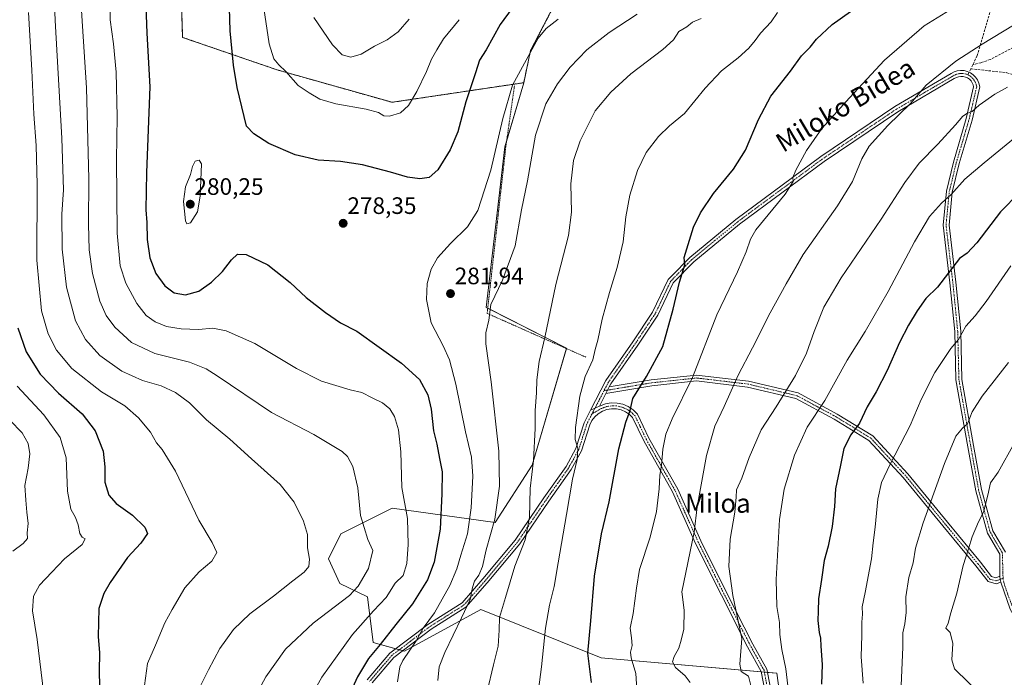
# Model space of a CAD drawing. Units: metres. Extents: x 620238 to 623676, y 4778075 to 4780450.
# Drawn here: x 622113 to 622528, y 4778950 to 4779227 of the extents above; entities that cross this region are included whole.
import ezdxf
from ezdxf.enums import TextEntityAlignment as Align

# ---------------------------------------------------------------- set-up
doc = ezdxf.new("R2010")
doc.units = ezdxf.units.M
doc.header["$MEASUREMENT"] = 0
for name, pattern in [('TRAZO_Y_PUNTO', [1, 0.5, -0.25, 0, -0.25]), ('TRAZOS', [0.75, 0.5, -0.25]), ('TRAZOSX2', [1.5, 1, -0.5])]:
    doc.linetypes.add(name, pattern=pattern)
for name, color, linetype, lineweight in [('Alambrada', 19, 'TRAZOS', 0), ('Arbolado forestal', 92, 'TRAZOS', 0), ('Arbolado forestal CxS', 92, 'Continuous', 0), ('Camino', 19, 'Continuous', 0), ('Camino Cxs', 19, 'Continuous', 0), ('Camino eje', 39, 'TRAZO_Y_PUNTO', 13), ('Carátula', 7, 'Continuous', 5), ('Curva de nivel maestra', 36, 'Continuous', 30), ('Curva de nivel normal', 36, 'Continuous', 0), ('Pastizal CxS', 92, 'Continuous', 0), ('Prado', 92, 'Continuous', 0), ('Prado CxS', 92, 'Continuous', 0), ('Punto de cota en terreno', 7, 'Continuous', 0), ('Rótulo de punto de cota en terreno', 19, 'Continuous', 0), ('Senda', 19, 'TRAZOSX2', 0), ('Texto cartográfico', 19, 'Continuous', 0)]:
    doc.layers.add(name, color=color, linetype=linetype, lineweight=lineweight)
doc.styles.add('Arial', font='arial.ttf', dxfattribs={"height": 0.2})

# ---------------------------------------------------------------- blocks, each defined once
blk = doc.blocks.new('*U154')
at = {"layer": 'Prado CxS', "color": 92, "linetype": 'Continuous', "lineweight": 0}
blk.add_polyline3d([(622180.55, 4779255.38, 277.79), (622181.79, 4779219.31, 277.67), (622221.59, 4779205.63, 270.39), (622270.09, 4779191.95, 269.46), (622325.61, 4779200.22, 281.81), (622317.73, 4779173.17, 280.97), (622309.84, 4779105.53, 284.4), (622343.68, 4779088.38, 292.24), (622329.23, 4779038.99, 289.92), (622313.57, 4779014.91, 284.63), (622270.21, 4779020.93, 268.39), (622248.53, 4779010.09, 262.96), (622243.37, 4778999.57, 261.39), (622248.13, 4778989.09, 263.07), (622259.73, 4778983.52, 266.72), (622262.14, 4778964.25, 273.41), (622275.39, 4778960.64, 279.56), (622307.59, 4778978.15, 287.29), (622358.28, 4778957.86, 301.51), (622432.35, 4778951.32, 318.37), (622438.55, 4778906.22, 318.98)], dxfattribs=at)
blk = doc.blocks.new('*U175')
at = {"layer": 'Curva de nivel normal', "color": 36, "linetype": 'Continuous', "lineweight": 0}
blk.add_polyline3d([(622421.47, 4778946.08, 315), (622420.37, 4778950.07, 315), (622417.37, 4778951.97, 315), (622416.81, 4778955.07, 315), (622417.57, 4778966, 315), (622413.82, 4778984.08, 315), (622412.13, 4778996.35, 315), (622412.74, 4779007.88, 315), (622414.68, 4779019.21, 315), (622415.25, 4779025.46, 315), (622415.31, 4779028.57, 315), (622417.59, 4779033.58, 315), (622420.64, 4779042.28, 315), (622425.75, 4779053.96, 315), (622432.07, 4779063.58, 315), (622440.26, 4779076.75, 315), (622444.92, 4779086.25, 315), (622448.08, 4779095.41, 315), (622452.22, 4779105.58, 315), (622459.52, 4779118.03, 315), (622476.4, 4779142.72, 315), (622486.29, 4779158.1, 315), (622492.41, 4779166.26, 315), (622500.25, 4779174.31, 315), (622507.68, 4779182.4, 315), (622510.77, 4779186.14, 315), (622512.77, 4779187.4, 315), (622514.77, 4779188.04, 315), (622517.77, 4779190.7, 315), (622524.24, 4779195.42, 315), (622529.65, 4779198.33, 315)], dxfattribs=at)
blk = doc.blocks.new('*U207')
at = {"layer": 'Curva de nivel normal', "color": 36, "linetype": 'Continuous', "lineweight": 0}
blk.add_polyline3d([(622531.1, 4779122.98, 330), (622520.7, 4779108.06, 330), (622515.98, 4779101.92, 330), (622512.04, 4779097.55, 330), (622508.93, 4779091.96, 330), (622505.74, 4779088.2, 330), (622499.07, 4779078.01, 330), (622493.24, 4779066.73, 330), (622488.64, 4779055.75, 330), (622479.99, 4779039.08, 330), (622476.54, 4779031.77, 330), (622475.02, 4779024.71, 330), (622473.9, 4779012.88, 330), (622472.98, 4779006.27, 330), (622472.25, 4778999.49, 330), (622469.64, 4778985.27, 330), (622468.37, 4778979.35, 330), (622468.52, 4778976.16, 330), (622468.18, 4778972.88, 330), (622468.17, 4778967.4, 330), (622467.9, 4778958.27, 330), (622468.77, 4778947.08, 330)], dxfattribs=at)
blk = doc.blocks.new('*U208')
at = {"layer": 'Curva de nivel normal', "color": 36, "linetype": 'Continuous', "lineweight": 0}
blk.add_polyline3d([(622532.2, 4779176.56, 320), (622519.87, 4779166.48, 320), (622511.62, 4779159.62, 320), (622505.83, 4779153.08, 320), (622501.8, 4779149.42, 320), (622496.82, 4779143.78, 320), (622490.38, 4779133.19, 320), (622479.3, 4779112.15, 320), (622469.63, 4779095.39, 320), (622462.02, 4779083.26, 320), (622452.56, 4779066.2, 320), (622445.16, 4779055.03, 320), (622439.86, 4779043.16, 320), (622435.42, 4779028.93, 320), (622433.46, 4779016.12, 320), (622432.14, 4778990.78, 320), (622432.39, 4778979.37, 320), (622433.44, 4778972.65, 320), (622433.7, 4778967.67, 320), (622434.5, 4778961.36, 320), (622436.11, 4778953.09, 320), (622437.31, 4778943.62, 320)], dxfattribs=at)
blk = doc.blocks.new('*U210')
at = {"layer": 'Curva de nivel normal', "color": 36, "linetype": 'Continuous', "lineweight": 0}
blk.add_polyline3d([(622530.1, 4779082.27, 335), (622518.94, 4779068.02, 335), (622514.77, 4779061.53, 335), (622512.77, 4779056.46, 335), (622510.65, 4779054.66, 335), (622507.9, 4779051.25, 335), (622503.02, 4779039.75, 335), (622494.07, 4779014.75, 335), (622490.92, 4779004.08, 335), (622489.85, 4778997.9, 335), (622488.1, 4778991.69, 335), (622486.78, 4778983.46, 335), (622486.85, 4778976.92, 335), (622486.35, 4778972.18, 335), (622485.45, 4778968.29, 335), (622485.48, 4778962.31, 335), (622484.74, 4778946.08, 335)], dxfattribs=at)
blk = doc.blocks.new('5PATER')
at = {"layer": 'Carátula', "linetype": 'Continuous', "lineweight": 5}
h = blk.add_hatch(color=250, dxfattribs=at)
edge = h.paths.add_edge_path()
edge.add_ellipse((0, 0.01), major_axis=(-1.33, -1.34), ratio=0.999422, start_angle=0, end_angle=360)

msp = doc.modelspace()

# ---------------------------------------------------------------- linework, layer by layer
at = {"layer": 'Alambrada', "color": 19, "linetype": 'TRAZOS', "lineweight": 0}
msp.add_polyline3d([(622321.71, 4779198.88, 291.92), (622318.07, 4779173.13, 285), (622310.21, 4779102.98, 284.99), (622351.8, 4779084.54, 316.94)], dxfattribs=at)
at = {"layer": 'Arbolado forestal', "color": 92, "linetype": 'TRAZOS', "lineweight": 0}
for points in [[(622163.36, 4779515.84, 214.11), (622158.16, 4779502.24, 216.71), (622146.97, 4779479.85, 223.45), (622151.32, 4779444.41, 243.12), (622171.84, 4779415.8, 261), (622174.95, 4779362.95, 273.79), (622178.06, 4779306.99, 276.59), (622180.55, 4779255.38, 277.79), (622181.79, 4779219.31, 277.67), (622221.59, 4779205.63, 270.39), (622270.09, 4779191.95, 269.46), (622325.61, 4779200.22, 281.81)], [(622325.61, 4779200.22, 281.81), (622328.54, 4779213.72, 280.41), (622337.24, 4779230.51, 278.55), (622365.22, 4779242.94, 279.08), (622416.09, 4779236.73, 289.68), (622439.56, 4779244.06, 293.7), (622453.49, 4779253.6, 294.6), (622452.03, 4779282.19, 286.98), (622453.49, 4779302.73, 281.64), (622457.16, 4779321.79, 276.29), (622459.88, 4779334.29, 271.48), (622475.74, 4779334.56, 273.33), (622503.04, 4779335.01, 277.22), (622515.26, 4779335.9, 277.08), (622525.87, 4779336.67, 273.64), (622564.22, 4779333.53, 280.09), (622573.02, 4779406.86, 267.15), (622538.56, 4779407.59, 252.92), (622516.32, 4779397.77, 248.7)]]:
    msp.add_polyline3d(points, dxfattribs=at)
at = {"layer": 'Arbolado forestal CxS', "color": 92, "linetype": 'Continuous', "lineweight": 0}
msp.add_polyline3d([(622337.24, 4779230.51, 278.55), (622328.54, 4779213.72, 280.41), (622325.61, 4779200.22, 281.81), (622270.09, 4779191.95, 269.46), (622221.59, 4779205.63, 270.39), (622181.79, 4779219.31, 277.67), (622180.55, 4779255.38, 277.79)], dxfattribs=at)
at = {"layer": 'Camino', "color": 19, "linetype": 'Continuous', "lineweight": 0}
for points in [[(622353.83, 4779062.18, 296.41), (622360.27, 4779074.63, 296.63), (622371.7, 4779091.05, 297.54), (622379.99, 4779103.43, 298.38), (622386.57, 4779117.27, 298.95), (622387.98, 4779118.72, 299.09), (622395.66, 4779126.59, 300.22), (622415.11, 4779142.6, 302.48), (622450.89, 4779169.09, 306.21), (622482.11, 4779190.12, 308.96), (622505.93, 4779204.09, 310.75), (622507.1, 4779204.74, 310.79), (622508.46, 4779205.19, 310.85), (622509.88, 4779205.39, 310.98), (622511.31, 4779205.32, 311.16), (622512.71, 4779204.99, 311.4), (622514.02, 4779204.4, 311.65), (622515.2, 4779203.58, 311.91), (622516.21, 4779202.56, 312.22), (622517.01, 4779201.37, 312.54), (622517.58, 4779200.05, 312.89), (622517.94, 4779198.49, 313.26), (622514.68, 4779184.48, 315.7), (622509.24, 4779166.12, 318.27), (622506.33, 4779154.1, 319.69), (622504.98, 4779140.14, 321.91), (622507.84, 4779116.09, 325.97), (622509.9, 4779095.45, 329.66), (622510.41, 4779075.16, 332.19), (622515.37, 4779047.24, 336.87), (622518.68, 4779028.8, 339.37), (622523.48, 4779011.3, 341.04), (622528.77, 4779002.3, 342.15)], [(622526.44, 4778992.17, 342.28), (622526.38, 4779001.43, 341.88), (622521.15, 4779010.32, 340.77), (622516.24, 4779028.25, 338.9), (622512.91, 4779046.8, 336.56), (622507.91, 4779074.91, 331.82), (622507.4, 4779095.3, 329.35), (622505.35, 4779115.82, 325.48), (622502.47, 4779140.11, 321.55), (622503.86, 4779154.52, 319.17), (622506.83, 4779166.77, 317.44), (622512.26, 4779185.12, 315.17), (622515.37, 4779198.49, 312.88), (622515.19, 4779199.27, 312.72), (622514.81, 4779200.16, 312.52), (622514.27, 4779200.97, 312.31), (622513.59, 4779201.66, 312.1), (622512.79, 4779202.21, 311.9), (622511.9, 4779202.61, 311.71), (622510.96, 4779202.83, 311.55), (622509.99, 4779202.88, 311.44), (622509.03, 4779202.75, 311.37), (622508.11, 4779202.44, 311.33), (622507.17, 4779201.92, 311.31), (622483.44, 4779188, 309.54), (622452.33, 4779167.05, 306.78), (622416.65, 4779140.63, 303.01), (622397.35, 4779124.75, 300.7), (622388.64, 4779115.82, 299.32), (622382.17, 4779102.19, 298.69), (622373.77, 4779089.64, 297.92), (622362.42, 4779073.34, 297.06), (622361.73, 4779072.02, 297.01)], [(622526.8, 4778989.64, 342.39), (622524.82, 4778988.94, 342.24), (622521.46, 4778989.91, 341.92), (622516.24, 4778996.59, 340.96), (622502.4, 4779013.41, 336.87), (622485.69, 4779033.77, 331.47), (622471.21, 4779049.41, 326.69), (622456.59, 4779058.39, 322.25), (622440.44, 4779067.11, 316.35), (622420, 4779071.95, 311.44), (622398.55, 4779074.49, 305.45), (622379.69, 4779072.47, 301.15), (622360.3, 4779069.24, 296.99)], [(622361.73, 4779072.02, 297.01), (622379.35, 4779074.95, 300.7), (622398.56, 4779077, 305.23), (622420.44, 4779074.41, 311.3), (622441.33, 4779069.46, 316.22), (622457.84, 4779060.56, 322.06), (622472.81, 4779051.36, 326.73), (622487.57, 4779035.42, 331.68), (622504.33, 4779014.99, 337.11), (622518.2, 4778998.15, 341.1), (622522.93, 4778992.09, 341.94), (622524.74, 4778991.57, 342.13), (622526.44, 4778992.17, 342.28)], [(622361.73, 4779072.02, 297.01), (622360.3, 4779069.24, 296.99)], [(622361.73, 4779072.02, 297.01), (622360.3, 4779069.24, 296.99)], [(622360.3, 4779069.24, 296.99), (622357.52, 4779063.87, 296.81)], [(622259.59, 4778948.58, 276.47), (622269.18, 4778959.74, 277.71), (622285.15, 4778971.9, 280.35), (622299.61, 4778981.03, 283.95), (622308.37, 4778991.03, 285.79), (622322.03, 4779007.37, 288.71), (622334.14, 4779025.25, 291.27), (622343.47, 4779038.45, 293.7), (622347.66, 4779046.06, 294.91), (622351.13, 4779056.9, 295.89), (622352.21, 4779059.06, 296.17), (622353.83, 4779062.18, 296.41)], [(622429.59, 4778932.53, 317.09), (622425.78, 4778952.09, 315.87), (622420.07, 4778962.43, 315.03), (622408.97, 4778984.2, 313.56), (622398.13, 4779005.99, 310.4), (622388.35, 4779027.73, 306.45), (622376.24, 4779049.2, 302.62), (622371.56, 4779059.03, 300.21), (622370.2, 4779060.37, 299.84), (622368.52, 4779061.49, 299.3), (622366.67, 4779062.28, 298.66), (622364.7, 4779062.71, 298.2), (622362.69, 4779062.76, 297.81), (622360.7, 4779062.43, 297.46), (622358.82, 4779061.74, 297.16), (622357.09, 4779060.7, 296.89), (622355.58, 4779059.36, 296.7), (622354.36, 4779057.77, 296.57), (622353.45, 4779055.95, 296.45), (622349.97, 4779045.07, 295.6), (622345.59, 4779037.12, 294.15), (622336.19, 4779023.82, 291.58), (622324.03, 4779005.86, 289.49), (622310.27, 4778989.41, 286.91), (622301.25, 4778979.11, 285.01), (622286.58, 4778969.84, 281.71), (622270.91, 4778957.92, 278.98), (622261.71, 4778947.21, 277.1)], [(622357.52, 4779063.87, 296.81), (622353.83, 4779062.18, 296.41)], [(622357.52, 4779063.87, 296.81), (622353.83, 4779062.18, 296.41)], [(622357.52, 4779063.87, 296.81), (622360.07, 4779064.86, 297.2), (622362.52, 4779065.26, 297.7), (622365, 4779065.2, 298.37), (622367.43, 4779064.67, 298.94), (622369.72, 4779063.7, 299.56), (622371.78, 4779062.32, 300.23), (622373.62, 4779060.5, 300.71), (622378.46, 4779050.35, 303.1), (622390.58, 4779028.86, 307.05), (622400.39, 4779007.06, 310.94), (622411.2, 4778985.33, 314.05), (622422.28, 4778963.6, 315.52), (622428.16, 4778952.96, 316.59), (622432.05, 4778932.96, 317.63)], [(622526.8, 4778989.64, 342.39), (622526.58, 4778990.88, 342.33), (622526.44, 4778992.17, 342.28)], [(622526.8, 4778989.64, 342.39), (622526.58, 4778990.88, 342.33), (622526.44, 4778992.17, 342.28)], [(622633.08, 4778818.62, 346.26), (622633.3, 4778826.43, 344.61), (622628.55, 4778834.2, 342.23), (622619.44, 4778844.61, 339.08), (622603.13, 4778867.16, 335.92), (622590.47, 4778887.94, 335.37), (622580.63, 4778906.54, 336.08), (622574.98, 4778909.16, 337.69), (622565.55, 4778915.19, 340.09), (622553.8, 4778936.96, 341.57), (622541.95, 4778958.69, 342.44), (622530.8, 4778978.29, 342.64), (622526.8, 4778989.64, 342.39)]]:
    msp.add_polyline3d(points, dxfattribs=at)
at = {"layer": 'Camino Cxs', "color": 19, "linetype": 'Continuous', "lineweight": 0}
for points in [[(622530.8, 4778978.29, 342.64), (622526.8, 4778989.64, 342.39), (622526.58, 4778990.88, 342.33), (622526.44, 4778992.17, 342.28), (622526.38, 4779001.43, 341.88), (622521.15, 4779010.32, 340.77), (622516.24, 4779028.25, 338.9), (622512.91, 4779046.8, 336.56), (622507.91, 4779074.91, 331.82), (622507.4, 4779095.3, 329.35), (622505.35, 4779115.82, 325.48), (622502.47, 4779140.11, 321.55), (622503.86, 4779154.52, 319.17), (622506.83, 4779166.77, 317.44), (622512.26, 4779185.12, 315.17), (622515.37, 4779198.49, 312.88), (622515.19, 4779199.27, 312.72), (622514.81, 4779200.16, 312.52), (622514.27, 4779200.97, 312.31), (622513.59, 4779201.66, 312.1), (622512.79, 4779202.21, 311.9), (622511.9, 4779202.61, 311.71), (622510.96, 4779202.83, 311.55), (622509.99, 4779202.88, 311.44), (622509.03, 4779202.75, 311.37), (622508.11, 4779202.44, 311.33), (622507.17, 4779201.92, 311.31), (622483.44, 4779188, 309.54), (622452.33, 4779167.05, 306.78), (622416.65, 4779140.63, 303.01), (622397.35, 4779124.75, 300.7), (622388.64, 4779115.82, 299.32), (622382.17, 4779102.19, 298.69), (622373.77, 4779089.64, 297.92), (622362.42, 4779073.34, 297.06), (622361.73, 4779072.02, 297.01), (622360.3, 4779069.24, 296.99), (622357.52, 4779063.87, 296.81), (622353.83, 4779062.18, 296.41), (622360.27, 4779074.63, 296.63), (622371.7, 4779091.05, 297.54), (622379.99, 4779103.43, 298.38), (622386.57, 4779117.27, 298.95), (622387.98, 4779118.72, 299.09), (622395.66, 4779126.59, 300.22), (622415.11, 4779142.6, 302.48), (622450.89, 4779169.09, 306.21), (622482.11, 4779190.12, 308.96), (622505.93, 4779204.09, 310.75), (622507.1, 4779204.74, 310.79), (622508.46, 4779205.19, 310.85), (622509.88, 4779205.39, 310.98), (622511.31, 4779205.32, 311.16), (622512.71, 4779204.99, 311.4), (622514.02, 4779204.4, 311.65), (622515.2, 4779203.58, 311.91), (622516.21, 4779202.56, 312.22), (622517.01, 4779201.37, 312.54), (622517.58, 4779200.05, 312.89), (622517.94, 4779198.49, 313.26), (622514.68, 4779184.48, 315.7), (622509.24, 4779166.12, 318.27), (622506.33, 4779154.1, 319.69), (622504.98, 4779140.14, 321.91), (622507.84, 4779116.09, 325.97), (622509.9, 4779095.45, 329.66), (622510.41, 4779075.16, 332.19), (622515.37, 4779047.24, 336.87), (622518.68, 4779028.8, 339.37), (622523.48, 4779011.3, 341.04), (622528.77, 4779002.3, 342.15)], [(622259.59, 4778948.58, 276.47), (622269.18, 4778959.74, 277.71), (622285.15, 4778971.9, 280.35), (622299.61, 4778981.03, 283.95), (622308.37, 4778991.03, 285.79), (622322.03, 4779007.37, 288.71), (622334.14, 4779025.25, 291.27), (622343.47, 4779038.45, 293.7), (622347.66, 4779046.06, 294.91), (622351.13, 4779056.9, 295.89), (622352.21, 4779059.06, 296.17), (622353.83, 4779062.18, 296.41), (622357.52, 4779063.87, 296.81), (622360.07, 4779064.86, 297.2), (622362.52, 4779065.26, 297.7), (622365, 4779065.2, 298.37), (622367.43, 4779064.67, 298.94), (622369.72, 4779063.7, 299.56), (622371.78, 4779062.32, 300.23), (622373.62, 4779060.5, 300.71), (622378.46, 4779050.35, 303.1), (622390.58, 4779028.86, 307.05), (622400.39, 4779007.06, 310.94), (622411.2, 4778985.33, 314.05), (622422.28, 4778963.6, 315.52), (622428.16, 4778952.96, 316.59), (622432.05, 4778932.96, 317.63)], [(622429.59, 4778932.53, 317.09), (622425.78, 4778952.09, 315.87), (622420.07, 4778962.43, 315.03), (622408.97, 4778984.2, 313.56), (622398.13, 4779005.99, 310.4), (622388.35, 4779027.73, 306.45), (622376.24, 4779049.2, 302.62), (622371.56, 4779059.03, 300.21), (622370.2, 4779060.37, 299.84), (622368.52, 4779061.49, 299.3), (622366.67, 4779062.28, 298.66), (622364.7, 4779062.71, 298.2), (622362.69, 4779062.76, 297.81), (622360.7, 4779062.43, 297.46), (622358.82, 4779061.74, 297.16), (622357.09, 4779060.7, 296.89), (622355.58, 4779059.36, 296.7), (622354.36, 4779057.77, 296.57), (622353.45, 4779055.95, 296.45), (622349.97, 4779045.07, 295.6), (622345.59, 4779037.12, 294.15), (622336.19, 4779023.82, 291.58), (622324.03, 4779005.86, 289.49), (622310.27, 4778989.41, 286.91), (622301.25, 4778979.11, 285.01), (622286.58, 4778969.84, 281.71), (622270.91, 4778957.92, 278.98), (622261.71, 4778947.21, 277.1)]]:
    msp.add_polyline3d(points, dxfattribs=at)
msp.add_polyline3d([(622526.44, 4778992.17, 342.28), (622526.58, 4778990.88, 342.33), (622526.8, 4778989.64, 342.39), (622524.82, 4778988.94, 342.24), (622521.46, 4778989.91, 341.92), (622516.24, 4778996.59, 340.96), (622502.4, 4779013.41, 336.87), (622485.69, 4779033.77, 331.47), (622471.21, 4779049.41, 326.69), (622456.59, 4779058.39, 322.25), (622440.44, 4779067.11, 316.35), (622420, 4779071.95, 311.44), (622398.55, 4779074.49, 305.45), (622379.69, 4779072.47, 301.15), (622360.3, 4779069.24, 296.99), (622361.73, 4779072.02, 297.01), (622379.35, 4779074.95, 300.7), (622398.56, 4779077, 305.23), (622420.44, 4779074.41, 311.3), (622441.33, 4779069.46, 316.22), (622457.84, 4779060.56, 322.06), (622472.81, 4779051.36, 326.73), (622487.57, 4779035.42, 331.68), (622504.33, 4779014.99, 337.11), (622518.2, 4778998.15, 341.1), (622522.93, 4778992.09, 341.94), (622524.74, 4778991.57, 342.13), (622526.44, 4778992.17, 342.28)], close=True, dxfattribs=at)
at = {"layer": 'Camino eje', "color": 39, "linetype": 'TRAZO_Y_PUNTO', "lineweight": 13}
for points in [[(622512.96, 4779203.51, 311.64), (622512.31, 4779203.8, 311.51), (622511.37, 4779204.02, 311.36), (622510.65, 4779204.1, 311.28), (622509.94, 4779204.14, 311.2), (622508.99, 4779204, 311.13), (622507.84, 4779203.67, 311.09), (622506.79, 4779203.14, 311.09), (622494.69, 4779196.05, 310.36), (622482.78, 4779189.06, 309.19), (622467.17, 4779178.55, 307.58), (622451.61, 4779168.07, 306.45), (622415.88, 4779141.62, 302.72), (622406.23, 4779133.68, 301.29), (622396.51, 4779125.67, 300.42), (622388.31, 4779117.27, 299.19), (622387.61, 4779116.55, 299.12), (622384.32, 4779109.63, 298.82), (622381.08, 4779102.81, 298.46), (622372.74, 4779090.35, 297.7), (622361.35, 4779073.99, 296.8), (622361, 4779073.33, 296.77), (622359.47, 4779070.37, 296.79)], [(622527.81, 4778991.33, 342.45), (622527.68, 4778993.5, 342.36), (622527.61, 4778997.47, 342.24), (622527.58, 4779001.87, 342.01), (622524.93, 4779006.37, 341.58), (622522.32, 4779010.81, 340.89), (622519.86, 4779019.78, 340.03), (622517.46, 4779028.53, 339.13), (622514.14, 4779047.02, 336.71), (622511.66, 4779060.98, 334.04), (622509.16, 4779075.04, 332), (622508.65, 4779095.38, 329.51), (622506.6, 4779115.96, 325.61), (622505.17, 4779127.98, 323.62), (622503.73, 4779140.13, 321.73), (622505.1, 4779154.31, 319.43), (622506.58, 4779160.44, 318.54), (622508.04, 4779166.45, 317.86), (622510.75, 4779175.62, 316.55), (622513.47, 4779184.8, 315.43), (622516.66, 4779198.49, 312.99), (622516.43, 4779199.47, 312.78), (622516.2, 4779200.11, 312.65), (622515.78, 4779200.97, 312.46), (622515.07, 4779201.94, 312.2), (622514.2, 4779202.76, 311.94), (622513.48, 4779203.27, 311.75), (622512.96, 4779203.51, 311.64)], [(622527.81, 4778991.33, 342.45), (622526.58, 4778990.88, 342.33), (622524.78, 4778990.26, 342.19), (622522.2, 4778991, 341.92), (622519.59, 4778994.34, 341.48), (622517.22, 4778997.37, 341.03), (622510.29, 4779005.79, 339.13), (622503.37, 4779014.2, 336.99), (622495.01, 4779024.38, 334.29), (622486.63, 4779034.6, 331.56), (622472.01, 4779050.39, 326.7), (622464.53, 4779054.99, 324.51), (622457.22, 4779059.48, 322.14), (622449.14, 4779063.84, 319.07), (622440.89, 4779068.29, 316.29), (622420.22, 4779073.18, 311.38), (622398.56, 4779075.75, 305.34), (622388.95, 4779074.72, 302.94), (622379.52, 4779073.71, 300.92), (622359.47, 4779070.37, 296.79)], [(622359.47, 4779070.37, 296.79), (622358.9, 4779069.25, 296.79), (622354.37, 4779060.52, 296.5)], [(622428.92, 4778942.53, 317.04), (622426.97, 4778952.53, 316.07), (622421.18, 4778963.02, 315.17), (622410.09, 4778984.77, 313.79), (622399.26, 4779006.53, 310.65), (622389.47, 4779028.3, 306.75), (622377.35, 4779049.78, 302.85), (622375.01, 4779054.69, 301.66), (622372.59, 4779059.77, 300.47), (622371.67, 4779060.68, 300.22), (622370.99, 4779061.35, 300.03), (622369.96, 4779062.04, 299.7), (622369.12, 4779062.6, 299.4), (622367.98, 4779063.08, 298.99), (622367.05, 4779063.48, 298.63), (622364.85, 4779063.96, 298.19), (622362.61, 4779064.01, 297.73), (622361.38, 4779063.81, 297.49), (622360.39, 4779063.65, 297.32), (622359.22, 4779063.22, 297.14), (622358.22, 4779062.84, 296.98), (622354.37, 4779060.52, 296.5)], [(622354.37, 4779060.52, 296.5), (622353.29, 4779058.42, 296.34), (622352.29, 4779056.43, 296.15), (622348.82, 4779045.57, 295.25), (622344.53, 4779037.79, 293.88), (622335.17, 4779024.54, 291.42), (622323.03, 4779006.62, 289.11), (622316.15, 4778998.39, 288.12), (622309.32, 4778990.22, 286.34), (622300.43, 4778980.07, 284.46), (622293.1, 4778975.44, 282.55), (622285.87, 4778970.87, 281.02), (622278.03, 4778964.91, 279.37), (622270.05, 4778958.83, 278.42), (622260.65, 4778947.9, 276.8)], [(622527.81, 4778991.33, 342.45), (622528.07, 4778989.59, 342.54), (622529.79, 4778984.43, 342.79), (622531.99, 4778978.74, 342.74), (622537.56, 4778968.94, 342.78), (622543.04, 4778959.3, 342.53), (622554.9, 4778937.56, 341.65), (622560.62, 4778926.95, 341.26), (622566.5, 4778916.07, 340.16), (622575.58, 4778910.26, 337.65), (622581.54, 4778907.5, 335.8), (622586.64, 4778897.86, 335.45), (622591.56, 4778888.56, 335.15), (622604.18, 4778867.86, 335.74), (622612.27, 4778856.67, 336.81), (622620.42, 4778845.39, 338.93), (622629.56, 4778834.95, 342.27), (622634.56, 4778826.77, 344.62), (622634.34, 4778818.78, 346.28), (622635.39, 4778818.07, 346.46)]]:
    msp.add_polyline3d(points, dxfattribs=at)
at = {"layer": 'Curva de nivel maestra', "color": 36, "linetype": 'Continuous', "lineweight": 30}
for points in [[(622165.76, 4779248.06, 275), (622166.75, 4779221.08, 275), (622167.98, 4779198.41, 275), (622166.51, 4779162.3, 275), (622166.22, 4779146.64, 275), (622166.65, 4779141.3, 275), (622166.76, 4779134.08, 275), (622167.92, 4779126.33, 275), (622170.51, 4779119.73, 275), (622174.28, 4779114.54, 275), (622178.22, 4779111.65, 275), (622182.99, 4779110.84, 275), (622188.67, 4779112.37, 275), (622194.01, 4779116.12, 275), (622198.65, 4779120.69, 275), (622202.39, 4779125.5, 275), (622204.92, 4779127.9, 275), (622208.62, 4779127.75, 275), (622217.77, 4779123.38, 275), (622227.2, 4779115.96, 275), (622233.82, 4779109.73, 275), (622241.98, 4779103.29, 275), (622248.33, 4779099.06, 275), (622255.22, 4779095.52, 275), (622274.04, 4779082.02, 275), (622281.61, 4779075.1, 275), (622285.24, 4779068.6, 275), (622286.58, 4779062.62, 275), (622287.56, 4779053.44, 275), (622288.98, 4779047.85, 275), (622290.18, 4779041.82, 275), (622291.2, 4779036.14, 275), (622291.07, 4779026.87, 275), (622290.46, 4779012.08, 275), (622287.88, 4778998.08, 275), (622285.05, 4778990.71, 275), (622278.78, 4778980.6, 275), (622271.66, 4778971.78, 275), (622265.14, 4778963.38, 275), (622260.13, 4778957.49, 275), (622255.58, 4778949.82, 275), (622251.92, 4778941.71, 275)], [(622320.73, 4779231.58, 275), (622315.75, 4779224.79, 275), (622309.79, 4779214.08, 275), (622307, 4779209.75, 275), (622305.34, 4779204.43, 275), (622301.22, 4779192.15, 275), (622297.84, 4779179.54, 275), (622294.68, 4779171.85, 275), (622289.35, 4779163.52, 275), (622285.73, 4779160.3, 275), (622281.84, 4779159.63, 275), (622276.68, 4779160.36, 275), (622269.43, 4779162.56, 275), (622257.7, 4779165.55, 275), (622248.43, 4779166.95, 275), (622238.95, 4779167.63, 275), (622229.23, 4779169.75, 275), (622218.08, 4779174.58, 275), (622211.85, 4779178.7, 275), (622208.78, 4779181.9, 275), (622204.82, 4779198.22, 275), (622203.2, 4779207.64, 275), (622201.78, 4779222.08, 275), (622201.45, 4779236.75, 275)], [(622354.28, 4778947.41, 300), (622352.66, 4778959.75, 300), (622353.98, 4778973.46, 300), (622355.51, 4778992.25, 300), (622358.49, 4779010.12, 300), (622361.61, 4779023.62, 300), (622365.69, 4779045.88, 300), (622368.7, 4779057.15, 300), (622370.55, 4779062.04, 300), (622371.6, 4779067.08, 300), (622377.44, 4779076.41, 300), (622384.3, 4779089.08, 300), (622388.62, 4779104.7, 300), (622391.29, 4779116.21, 300), (622393.59, 4779123.47, 300), (622393.25, 4779126.56, 300), (622397.27, 4779139.38, 300), (622400.14, 4779145.42, 300), (622405.65, 4779153.54, 300), (622414.1, 4779163.78, 300), (622419.14, 4779171.73, 300), (622424.58, 4779184.68, 300), (622429.89, 4779194.52, 300), (622438.09, 4779205.02, 300), (622442.82, 4779211.59, 300), (622446.43, 4779215.22, 300), (622449.17, 4779218.63, 300), (622455.65, 4779224.77, 300), (622463.39, 4779230.17, 300)], [(622534.77, 4779153.9, 325), (622526.76, 4779145.73, 325), (622516.7, 4779132.67, 325), (622512.7, 4779128.36, 325), (622509.44, 4779126.07, 325), (622500.08, 4779114.08, 325), (622495.15, 4779109.27, 325), (622491.62, 4779104.08, 325), (622487.94, 4779098.08, 325), (622484.12, 4779090.75, 325), (622478.88, 4779078.97, 325), (622474.24, 4779069.98, 325), (622470.45, 4779063.64, 325), (622467.23, 4779056.75, 325), (622463.64, 4779051.75, 325), (622460.65, 4779046.08, 325), (622459.24, 4779039.05, 325), (622457.14, 4779028.97, 325), (622456.63, 4779021.58, 325), (622455.77, 4779013.21, 325), (622453.99, 4779004.84, 325), (622452.32, 4778998.76, 325), (622451.27, 4778990.77, 325), (622449.98, 4778982.73, 325), (622449.81, 4778977.53, 325), (622449.66, 4778973.52, 325), (622450.26, 4778968.46, 325), (622450.84, 4778966.15, 325), (622450.87, 4778962.66, 325), (622451.56, 4778955.04, 325), (622451.15, 4778946.73, 325)], [(622112.24, 4779096.96, 250), (622115.84, 4779086.8, 250), (622121.72, 4779077.35, 250), (622129.43, 4779069.4, 250), (622139.39, 4779060.69, 250), (622144.91, 4779053.54, 250), (622148.21, 4779044.84, 250), (622148.95, 4779038.25, 250), (622148.93, 4779031.89, 250), (622150.61, 4779026.42, 250), (622153.8, 4779022.78, 250), (622160.65, 4779017.93, 250), (622165.9, 4779012.82, 250), (622166.93, 4779010.16, 250), (622164.15, 4779006.06, 250), (622158.48, 4779000.08, 250), (622151.19, 4778989.62, 250), (622148.53, 4778984.98, 250), (622146.38, 4778978.56, 250), (622146.12, 4778966.72, 250), (622146.73, 4778959.9, 250), (622146.52, 4778952.15, 250), (622146.85, 4778939.35, 250)]]:
    msp.add_polyline3d(points, dxfattribs=at)
at = {"layer": 'Curva de nivel normal', "color": 36, "linetype": 'Continuous', "lineweight": 0}
for points in [[(622126.84, 4779254.51, 260), (622128.03, 4779226.48, 260), (622130.88, 4779176.85, 260), (622131.55, 4779155.08, 260), (622130.87, 4779144.75, 260), (622130.92, 4779130.08, 260), (622132.78, 4779114.1, 260), (622136.66, 4779099.83, 260), (622140.84, 4779091.97, 260), (622146.87, 4779085.21, 260), (622156.19, 4779078.56, 260), (622164.82, 4779074.7, 260), (622172.75, 4779072.4, 260), (622178.81, 4779069.63, 260), (622184.66, 4779065.26, 260), (622191.88, 4779058.18, 260), (622201.72, 4779050.02, 260), (622210.76, 4779041.65, 260), (622222.88, 4779030.85, 260), (622228.89, 4779023.44, 260), (622232.81, 4779015.42, 260), (622234.5, 4779009.83, 260), (622234.46, 4779004.23, 260), (622235.32, 4778999.33, 260), (622235.01, 4778996.23, 260), (622233.01, 4778993.87, 260), (622228.24, 4778990.2, 260), (622220.16, 4778983.73, 260), (622210.06, 4778976.38, 260), (622203.3, 4778969.75, 260), (622197.5, 4778961.75, 260), (622192.75, 4778952.75, 260), (622189.11, 4778945.68, 260)], [(622138.76, 4779237.41, 265), (622139.56, 4779224.08, 265), (622141.27, 4779198.08, 265), (622142.25, 4779159.75, 265), (622142.02, 4779140.65, 265), (622142.32, 4779129.77, 265), (622143.76, 4779119.73, 265), (622146.92, 4779108.12, 265), (622149.47, 4779102.08, 265), (622153.14, 4779097.11, 265), (622160.26, 4779090.67, 265), (622170.12, 4779086.1, 265), (622184.75, 4779082.45, 265), (622191.69, 4779079.67, 265), (622196.37, 4779076.67, 265), (622219.31, 4779061.14, 265), (622237.13, 4779051.92, 265), (622249.08, 4779044.8, 265), (622251.25, 4779042.72, 265), (622253.6, 4779038.43, 265), (622255.64, 4779029.48, 265), (622256.86, 4779017.74, 265), (622259.91, 4779007.65, 265), (622262.02, 4779003.05, 265), (622260.2, 4778995.4, 265), (622255.81, 4778988.05, 265), (622252.14, 4778984.08, 265), (622236.77, 4778972.41, 265), (622225.13, 4778961.41, 265), (622216.94, 4778949.75, 265), (622213.84, 4778944.02, 265)], [(622151.09, 4779234.44, 270), (622151.18, 4779226.72, 270), (622152.7, 4779216.57, 270), (622153.73, 4779204.67, 270), (622154.16, 4779185.8, 270), (622153.91, 4779167.87, 270), (622154.16, 4779136.79, 270), (622155.41, 4779123.04, 270), (622157.78, 4779115.76, 270), (622162.45, 4779107.15, 270), (622166.44, 4779102.09, 270), (622170.24, 4779099.42, 270), (622174.99, 4779097.51, 270), (622181.11, 4779096.42, 270), (622188.45, 4779096.26, 270), (622194.48, 4779096.69, 270), (622200.2, 4779095.65, 270), (622212.26, 4779090.3, 270), (622229.74, 4779079.82, 270), (622240.35, 4779074.48, 270), (622252.4, 4779070.8, 270), (622257.32, 4779069.62, 270), (622261.75, 4779067.38, 270), (622266.02, 4779065.33, 270), (622269.17, 4779062.75, 270), (622271.14, 4779059.56, 270), (622272.85, 4779053.88, 270), (622273.82, 4779044.57, 270), (622274.26, 4779029.56, 270), (622276.68, 4779016.5, 270), (622276.83, 4779005.63, 270), (622276.29, 4778997.58, 270), (622274.77, 4778992.52, 270), (622271.48, 4778989.25, 270), (622267.57, 4778983.29, 270), (622262.24, 4778977.6, 270), (622253.39, 4778967.58, 270), (622240.44, 4778949.69, 270), (622237.61, 4778944.54, 270)], [(622507.34, 4779232.09, 305), (622494.5, 4779224.25, 305), (622477.77, 4779209.71, 305), (622463.02, 4779193.85, 305), (622451.42, 4779180.92, 305), (622444.83, 4779171.62, 305), (622440.4, 4779163.41, 305), (622439.14, 4779160.3, 305), (622439.27, 4779158.58, 305), (622435.9, 4779153.2, 305), (622423.58, 4779138.22, 305), (622421.2, 4779134.32, 305), (622419.38, 4779128.95, 305), (622415.77, 4779120.51, 305), (622407.06, 4779102.32, 305), (622396.77, 4779075.89, 305), (622388.21, 4779058.58, 305), (622385.58, 4779052.08, 305), (622384.23, 4779045.75, 305), (622383.69, 4779038.91, 305), (622382.98, 4779034.73, 305), (622382.76, 4779029.09, 305), (622381.67, 4779019.47, 305), (622378.96, 4779008.72, 305), (622374.52, 4778995.02, 305), (622373.24, 4778987.22, 305), (622371.73, 4778976.51, 305), (622370.46, 4778970.24, 305), (622371.13, 4778966.22, 305), (622371.36, 4778962.95, 305), (622370.7, 4778960.22, 305), (622370.98, 4778957.75, 305), (622372.94, 4778951.14, 305), (622374.08, 4778933.69, 305)], [(622116.82, 4779229.82, 255), (622118.25, 4779205.55, 255), (622118.99, 4779186.96, 255), (622120.08, 4779173.73, 255), (622120.46, 4779157.32, 255), (622120.28, 4779125.41, 255), (622122.22, 4779104.08, 255), (622125.12, 4779094.34, 255), (622128.62, 4779087.54, 255), (622135.04, 4779079.8, 255), (622147.53, 4779069.98, 255), (622157.36, 4779064.08, 255), (622163.21, 4779059, 255), (622168.24, 4779052.91, 255), (622170.8, 4779048.45, 255), (622173.22, 4779045.65, 255), (622178.72, 4779036.47, 255), (622188.62, 4779015.76, 255), (622194.3, 4779006.48, 255), (622196.15, 4779002.22, 255), (622194.12, 4778998.5, 255), (622188.77, 4778994.07, 255), (622182.73, 4778987.24, 255), (622177.43, 4778978.16, 255), (622174.34, 4778972.52, 255), (622170.33, 4778963.08, 255), (622167.02, 4778955.41, 255), (622165.69, 4778946.08, 255)], [(622298.38, 4779226.78, 270), (622291.74, 4779218.75, 270), (622288.99, 4779214.08, 270), (622286.77, 4779210.08, 270), (622284.69, 4779205, 270), (622280.6, 4779196.45, 270), (622277.06, 4779190.56, 270), (622273.63, 4779187.57, 270), (622269.07, 4779186.05, 270), (622266.6, 4779186.24, 270), (622264.34, 4779187.64, 270), (622259.14, 4779189.11, 270), (622246.34, 4779191.3, 270), (622239.65, 4779193.24, 270), (622235.09, 4779195.88, 270), (622230.44, 4779199.02, 270), (622225.37, 4779204.97, 270), (622222.31, 4779207.71, 270), (622220.24, 4779210.28, 270), (622218.34, 4779216.57, 270), (622215.97, 4779231.7, 270)], [(622373.44, 4779229.14, 285), (622361.65, 4779221.36, 285), (622352.28, 4779214.02, 285), (622345.16, 4779206.75, 285), (622339.84, 4779199.79, 285), (622334.92, 4779191.24, 285), (622330.65, 4779178.06, 285), (622327.16, 4779158.85, 285), (622324.75, 4779146.62, 285), (622322.06, 4779131.47, 285), (622316.62, 4779116.93, 285), (622311.76, 4779106.75, 285), (622310.95, 4779100.08, 285), (622309.7, 4779094.75, 285), (622309.7, 4779090.08, 285), (622311.92, 4779074.08, 285), (622315.11, 4779044.92, 285), (622315.48, 4779030.1, 285), (622313.4, 4779016.25, 285), (622309.82, 4779003.36, 285), (622308.3, 4778996.28, 285), (622306.7, 4778992.64, 285), (622304.88, 4778990.15, 285), (622304.04, 4778987.41, 285), (622303.07, 4778982.44, 285), (622299.32, 4778974.63, 285), (622292.38, 4778959.99, 285), (622289.97, 4778953.95, 285), (622289.42, 4778948.22, 285)], [(622432.72, 4779229.75, 295), (622430.02, 4779225.83, 295), (622425.53, 4779221.09, 295), (622423.3, 4779217.96, 295), (622420.57, 4779214.75, 295), (622416.1, 4779210.66, 295), (622409.1, 4779205.16, 295), (622402.1, 4779197.98, 295), (622393.44, 4779187.18, 295), (622387.1, 4779182.02, 295), (622382.44, 4779177.52, 295), (622377.26, 4779170.79, 295), (622373.57, 4779163.17, 295), (622370.32, 4779152.75, 295), (622368.7, 4779143.61, 295), (622367.61, 4779133.21, 295), (622365.1, 4779122.28, 295), (622361.75, 4779111.75, 295), (622358.77, 4779100.49, 295), (622356.88, 4779091.71, 295), (622355.79, 4779087.82, 295), (622354.75, 4779083.41, 295), (622351.51, 4779076.41, 295), (622349.36, 4779068.1, 295), (622347.4, 4779054.85, 295), (622347.38, 4779049.78, 295), (622348.49, 4779046.12, 295), (622348.15, 4779041.42, 295), (622346.21, 4779033.08, 295), (622343.72, 4779018.18, 295), (622340.1, 4778997.83, 295), (622338.46, 4778987.85, 295), (622336.44, 4778980.06, 295), (622334.75, 4778970.35, 295), (622333.18, 4778954.06, 295), (622331.06, 4778937.78, 295)], [(622277.33, 4779227.04, 265), (622272.73, 4779221.65, 265), (622268.06, 4779218.29, 265), (622262.68, 4779215.68, 265), (622257.11, 4779212.23, 265), (622252.78, 4779210.95, 265), (622249.05, 4779211.96, 265), (622245.02, 4779216.13, 265), (622237.17, 4779227.68, 265)], [(622340.1, 4779226.95, 280), (622335.11, 4779223.08, 280), (622331.76, 4779219.05, 280), (622320.86, 4779199.2, 280), (622316.88, 4779185.08, 280), (622311.81, 4779163.41, 280), (622306.3, 4779146.41, 280), (622301.88, 4779139.41, 280), (622294.7, 4779132.41, 280), (622289.24, 4779126.41, 280), (622286.56, 4779121.66, 280), (622284.96, 4779115.62, 280), (622284.58, 4779108.8, 280), (622286.64, 4779098.99, 280), (622291.66, 4779089.25, 280), (622294.27, 4779083.41, 280), (622296.96, 4779073.08, 280), (622301.14, 4779053.08, 280), (622303.64, 4779042.41, 280), (622304.19, 4779034.41, 280), (622303.46, 4779021.08, 280), (622301.88, 4779010.08, 280), (622299.12, 4779001.08, 280), (622297.47, 4778995.36, 280), (622294.45, 4778988.23, 280), (622288.06, 4778976.82, 280), (622283.25, 4778970.32, 280), (622280.22, 4778965.01, 280), (622274.58, 4778956.64, 280), (622273.36, 4778953.96, 280), (622272.41, 4778947.64, 280)], [(622400.44, 4779227.28, 290), (622396.77, 4779225.72, 290), (622394.44, 4779223.8, 290), (622391.1, 4779221.79, 290), (622388.83, 4779218.24, 290), (622384.36, 4779214.17, 290), (622370.78, 4779203.99, 290), (622362.4, 4779196.22, 290), (622355.72, 4779188.41, 290), (622349.4, 4779175.75, 290), (622346.63, 4779167.46, 290), (622345.44, 4779157.59, 290), (622345.71, 4779145.58, 290), (622344.46, 4779135.84, 290), (622339.13, 4779115.17, 290), (622334.57, 4779092.81, 290), (622332.11, 4779082.75, 290), (622331.14, 4779075.03, 290), (622331.04, 4779069.44, 290), (622330.45, 4779062.08, 290), (622330.41, 4779054.41, 290), (622329.7, 4779040.95, 290), (622328.4, 4779029.23, 290), (622328.01, 4779016.95, 290), (622326.2, 4779007.58, 290), (622321.95, 4778996.43, 290), (622317.94, 4778983.25, 290), (622315.46, 4778974.75, 290), (622315.32, 4778969.48, 290), (622314.84, 4778962.66, 290), (622312.88, 4778954.81, 290), (622310.27, 4778943.6, 290)], [(622395.8, 4778947.37, 310), (622393.72, 4778950.23, 310), (622389.61, 4778953.68, 310), (622388.38, 4778956.07, 310), (622389.05, 4778958.41, 310), (622391, 4778961.92, 310), (622392, 4778965.22, 310), (622393.17, 4778969.9, 310), (622393.27, 4778977.87, 310), (622392.37, 4778985.68, 310), (622397.46, 4779010.75, 310), (622398.78, 4779021.41, 310), (622402.66, 4779043.08, 310), (622406.2, 4779055.41, 310), (622410.18, 4779063.75, 310), (622416.02, 4779076.91, 310), (622422.17, 4779088.41, 310), (622429.62, 4779103.22, 310), (622436.27, 4779115.43, 310), (622443.44, 4779127.83, 310), (622458, 4779148.38, 310), (622464.34, 4779158.6, 310), (622468.23, 4779168.17, 310), (622471.38, 4779173.41, 310), (622479.23, 4779182.19, 310), (622488.73, 4779191.44, 310), (622495.28, 4779199.13, 310), (622507.84, 4779209.28, 310), (622518.98, 4779216.44, 310), (622532.14, 4779224.41, 310)], [(622183.52, 4779140.67, 280), (622185.11, 4779141.08, 280), (622188.09, 4779145.75, 280), (622189.13, 4779152.41, 280), (622189.74, 4779166.08, 280), (622188.78, 4779167.54, 280), (622187.12, 4779167.12, 280), (622185.94, 4779164.94, 280), (622185.16, 4779161.58, 280), (622182.99, 4779156.27, 280), (622182.18, 4779150.18, 280), (622182.97, 4779141.94, 280), (622183.52, 4779140.67, 280)], [(622111.96, 4779072.35, 245), (622123.2, 4779060.16, 245), (622130.12, 4779050.72, 245), (622132.6, 4779042.09, 245), (622133.22, 4779028.06, 245), (622134.7, 4779020.44, 245), (622136.59, 4779016.88, 245), (622137.74, 4779013.81, 245), (622138.47, 4779010.27, 245), (622139.4, 4779008.7, 245), (622140.65, 4779007.95, 245), (622139.39, 4779005.54, 245), (622131.92, 4778999.54, 245), (622126.68, 4778993.93, 245), (622121.36, 4778988.41, 245), (622118.95, 4778983.75, 245), (622118.52, 4778977.64, 245), (622120.42, 4778965.51, 245), (622123.3, 4778942.33, 245)], [(622108.86, 4779057.93, 240), (622114.15, 4779052.62, 240), (622116.66, 4779048.13, 240), (622117.38, 4779043.75, 240), (622116.68, 4779037.75, 240), (622115.24, 4779030.41, 240), (622115.62, 4779024.26, 240), (622116.05, 4779019.18, 240), (622116.68, 4779014.47, 240), (622116.26, 4779010.46, 240), (622116.39, 4779008.06, 240), (622114.47, 4779005.92, 240), (622110.2, 4779002.8, 240)], [(622532.54, 4779048.41, 340), (622525.78, 4779036.08, 340), (622522.46, 4779031.55, 340), (622521.32, 4779026.3, 340), (622519.56, 4779019.22, 340), (622517.48, 4779015.08, 340), (622514.78, 4779008.75, 340), (622513.25, 4779003.75, 340), (622510.97, 4778996.75, 340), (622508.32, 4778985.08, 340), (622505.77, 4778976.75, 340), (622504.67, 4778972.41, 340), (622503.64, 4778970.24, 340), (622505.48, 4778968.46, 340), (622506.66, 4778963.8, 340), (622506.18, 4778956.98, 340), (622507.28, 4778953.11, 340), (622519.28, 4778941.56, 340), (622526.96, 4778935.27, 340), (622534.7, 4778927.35, 340)]]:
    msp.add_polyline3d(points, dxfattribs=at)
at = {"layer": 'Pastizal CxS', "color": 92, "linetype": 'Continuous', "lineweight": 0}
for points in [[(622325.61, 4779200.22, 281.81), (622328.54, 4779213.72, 280.41), (622337.24, 4779230.51, 278.55), (622365.22, 4779242.94, 279.08), (622416.09, 4779236.73, 289.68), (622439.56, 4779244.06, 293.7), (622453.49, 4779253.6, 294.6), (622452.03, 4779282.19, 286.98), (622453.49, 4779302.73, 281.64), (622457.16, 4779321.79, 276.29), (622459.88, 4779334.29, 271.48), (622475.74, 4779334.56, 273.33), (622503.04, 4779335.01, 277.22), (622515.26, 4779335.9, 277.08), (622525.87, 4779336.67, 273.64), (622564.22, 4779333.53, 280.09), (622573.02, 4779406.86, 267.15), (622538.56, 4779407.59, 252.92), (622516.32, 4779397.77, 248.7)], [(622438.55, 4778906.22, 318.98), (622432.35, 4778951.32, 318.37), (622358.28, 4778957.86, 301.51), (622307.59, 4778978.15, 287.29), (622275.39, 4778960.64, 279.56), (622262.14, 4778964.25, 273.41), (622259.73, 4778983.52, 266.72), (622248.13, 4778989.09, 263.07), (622243.37, 4778999.57, 261.39), (622248.53, 4779010.09, 262.96), (622270.21, 4779020.93, 268.39), (622313.57, 4779014.91, 284.63), (622329.23, 4779038.99, 289.92), (622343.68, 4779088.38, 292.24), (622309.84, 4779105.53, 284.4), (622317.73, 4779173.17, 280.97), (622325.61, 4779200.22, 281.81), (622328.54, 4779213.72, 280.41), (622337.24, 4779230.51, 278.55)], [(622438.55, 4778906.22, 318.98), (622432.35, 4778951.32, 318.37), (622428.41, 4778951.67, 316.7), (622427.11, 4778951.78, 316.14), (622425.82, 4778951.9, 315.87), (622358.28, 4778957.86, 301.51), (622307.58, 4778978.15, 287.29), (622275.39, 4778960.64, 279.56), (622274.72, 4778960.82, 279.32), (622273.2, 4778961.23, 278.77), (622271.68, 4778961.65, 278.21), (622262.14, 4778964.25, 273.41), (622259.73, 4778983.52, 266.72), (622248.13, 4778989.09, 263.07), (622243.37, 4778999.57, 261.39), (622248.53, 4779010.09, 262.96), (622270.21, 4779020.93, 268.39), (622313.57, 4779014.91, 284.63), (622329.23, 4779038.99, 289.92), (622343.62, 4779088.17, 292.23), (622343.68, 4779088.38, 292.24), (622310.46, 4779105.22, 284.5), (622309.84, 4779105.53, 284.4), (622317.73, 4779173.17, 280.97), (622318.4, 4779175.5, 281.04), (622325.61, 4779200.22, 281.81)]]:
    msp.add_polyline3d(points, dxfattribs=at)
at = {"layer": 'Prado', "color": 92, "linetype": 'Continuous', "lineweight": 0}
for points in [[(622163.36, 4779515.84, 214.11), (622158.16, 4779502.24, 216.71), (622146.97, 4779479.85, 223.45), (622151.32, 4779444.41, 243.12), (622171.84, 4779415.8, 261), (622174.95, 4779362.95, 273.79), (622178.06, 4779306.99, 276.59), (622180.55, 4779255.38, 277.79), (622181.79, 4779219.31, 277.67), (622221.59, 4779205.63, 270.39), (622270.09, 4779191.95, 269.46), (622325.61, 4779200.22, 281.81)], [(622438.55, 4778906.22, 318.98), (622432.35, 4778951.32, 318.37), (622428.41, 4778951.67, 316.7), (622427.11, 4778951.78, 316.14), (622425.82, 4778951.9, 315.87), (622358.28, 4778957.86, 301.51), (622307.58, 4778978.15, 287.29), (622275.39, 4778960.64, 279.56), (622274.72, 4778960.82, 279.32), (622273.2, 4778961.23, 278.77), (622271.68, 4778961.65, 278.21), (622262.14, 4778964.25, 273.41), (622259.73, 4778983.52, 266.72), (622248.13, 4778989.09, 263.07), (622243.37, 4778999.57, 261.39), (622248.53, 4779010.09, 262.96), (622270.21, 4779020.93, 268.39), (622313.57, 4779014.91, 284.63), (622329.23, 4779038.99, 289.92), (622343.62, 4779088.17, 292.23), (622343.68, 4779088.38, 292.24), (622310.46, 4779105.22, 284.5), (622309.84, 4779105.53, 284.4), (622317.73, 4779173.17, 280.97), (622318.4, 4779175.5, 281.04), (622325.61, 4779200.22, 281.81)]]:
    msp.add_polyline3d(points, dxfattribs=at)
at = {"layer": 'Senda', "color": 19, "linetype": 'TRAZOSX2', "lineweight": 0}
for points in [[(622600.74, 4779375.69, 280.55), (622593.7, 4779362.47, 281.5), (622583.4, 4779341.22, 284.17), (622574.42, 4779317.41, 286.7), (622564.33, 4779300.55, 288.85), (622553.98, 4779283.68, 293.06), (622543.85, 4779269.39, 297.62), (622537.19, 4779262.95, 299.85), (622529.52, 4779249.99, 302.85), (622522.64, 4779231.2, 306.79), (622516.82, 4779211.62, 310.77), (622514.98, 4779207.75, 311.35)], [(622536.03, 4779217.11, 312.4), (622522.34, 4779209.98, 311.63), (622518.46, 4779208.65, 311.54), (622514.98, 4779207.75, 311.35)], [(622514.98, 4779207.75, 311.35), (622514.19, 4779206.09, 311.45)], [(622514.19, 4779206.09, 311.45), (622512.96, 4779203.51, 311.64)], [(622514.19, 4779206.09, 311.45), (622529.43, 4779204.42, 313.83), (622543.18, 4779200.05, 316.25), (622547.95, 4779194.36, 317.84)]]:
    msp.add_polyline3d(points, dxfattribs=at)

# ---------------------------------------------------------------- block references
at = {"layer": 'Curva de nivel normal', "color": 36, "linetype": 'Continuous', "lineweight": 0}
for name in ['*U208', '*U210', '*U207', '*U175']:
    msp.add_blockref(name, (0, 0), dxfattribs=at)
at = {"layer": 'Prado CxS', "color": 92, "linetype": 'Continuous', "lineweight": 0}
msp.add_blockref('*U154', (0, 0), dxfattribs=at)
at = {"layer": 'Punto de cota en terreno', "linetype": 'Continuous', "lineweight": 0}
for p in [(622185, 4779149, 280.25), (622249.49, 4779140.95, 278.35), (622294.75, 4779111.32, 281.94)]:
    msp.add_blockref('5PATER', p, dxfattribs=at)

# ---------------------------------------------------------------- texts
at = {"layer": 'Rótulo de punto de cota en terreno', "color": 19, "linetype": 'Continuous', "lineweight": 0, "style": 'Arial'}
for s, p in [('280,25', (622186.76, 4779150.76)), ('278,35', (622251.25, 4779142.71)), ('281,94', (622296.51, 4779113.08))]:
    msp.add_text(s, height=7, dxfattribs=at).set_placement(p, align=Align.BOTTOM_LEFT)
at = {"layer": 'Texto cartográfico', "color": 19, "linetype": 'Continuous', "lineweight": 0, "style": 'Arial'}
msp.add_text('Miloko Bidea', height=8, rotation=30.7427, dxfattribs=at).set_placement((622461.24, 4779190.83), align=Align.MIDDLE_CENTER)
msp.add_text('Miloa', height=8, dxfattribs=at).set_placement((622407.49, 4779022.95), align=Align.MIDDLE_CENTER)

doc.saveas('drawing.dxf')
